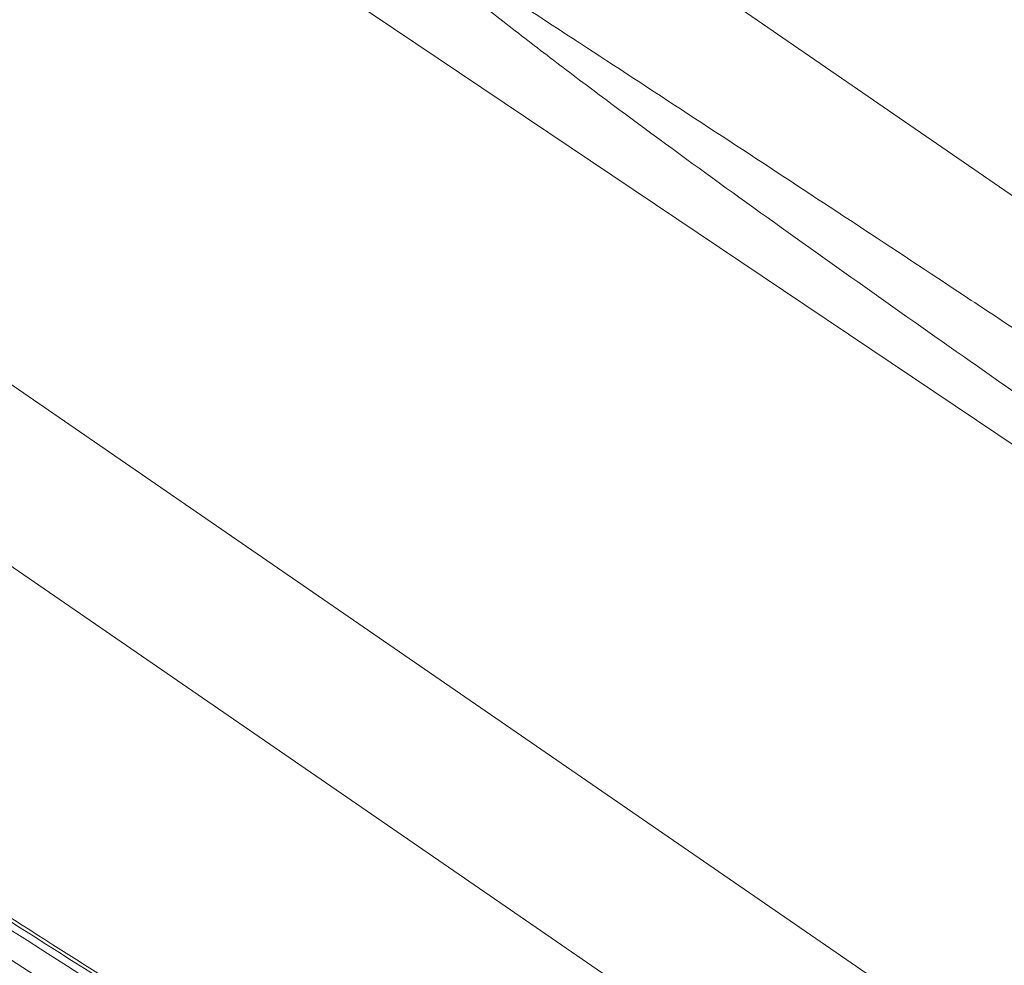
# Model space of a CAD drawing. Units: millimetres. Extents: x 771 to 7866, y -11624 to -5923.
# Drawn here: x 6763 to 6800, y -9111 to -9076 of the extents above; entities that cross this region are included whole.
import ezdxf

# ---------------------------------------------------------------- set-up
doc = ezdxf.new("R2010")
doc.units = ezdxf.units.MM
doc.header["$MEASUREMENT"] = 0
doc.layers.add('Telhas Advance', color=1, linetype='Continuous')

msp = doc.modelspace()

# ---------------------------------------------------------------- linework, layer by layer
at = {"layer": 'Telhas Advance', "linetype": 'Continuous', "lineweight": 15}
for p, q in [((6785.233, -9072.62), (6855.178, -9120.734)), ((6817.91, -9127.632), (6750.166, -9081.032)), ((6743.761, -9083.353), (6813.706, -9131.467))]:
    msp.add_line(p, q, dxfattribs=at)
at = {"layer": 'Telhas Advance', "linetype": 'Continuous', "lineweight": 15, "flags": 128}
msp.add_lwpolyline([(6803.347, -9094.227), (6782.672, -9080.344), (6763.093, -9067.198)], dxfattribs=at)
at = {"layer": 'Telhas Advance', "linetype": 'Continuous', "lineweight": 15}
for centre, radius, start, end in [((8290.48, -6709.489), 2849.769, 236.173548, 237.834101), ((8274.951, -6733.665), 2820.894, 236.167845, 237.822577), ((8290.384, -6710.233), 2850.004, 236.187316, 237.823731), ((8606.327, -6227.083), 3421.906, 236.658684, 237.605763), ((8606.199, -6226.928), 3422.895, 236.658684, 237.605763)]:
    msp.add_arc(centre, radius, start, end, dxfattribs=at)
for points, knots in [([(6838.798, -9113.805), (6837.586, -9112.975), (6834.947, -9111.166), (6830.939, -9108.433), (6826.85, -9105.654), (6822.969, -9103.026), (6819.299, -9100.549), (6815.84, -9098.223), (6812.676, -9096.101), (6809.797, -9094.176), (6807.193, -9092.439), (6804.772, -9090.827), (6802.53, -9089.338), (6800.415, -9087.936), (6797.721, -9086.153), (6794.382, -9083.949), (6790.382, -9081.319), (6786.365, -9078.686), (6782.303, -9076.033), (6778.367, -9073.471), (6775.768, -9071.788), (6774.552, -9071)], [0, 0, 0, 0, 0.057698, 0.125649, 0.190154, 0.251209, 0.308815, 0.36297, 0.413674, 0.45712, 0.497666, 0.53531, 0.570053, 0.602119, 0.63368, 0.695271, 0.757003, 0.818877, 0.880892, 0.944252, 1, 1, 1, 1]), ([(6774.555, -9071.014), (6774.629, -9071.06), (6774.899, -9071.228), (6775.425, -9071.656), (6776.192, -9072.297), (6777.232, -9073.184), (6778.597, -9074.318), (6780.315, -9075.701), (6782.152, -9077.132), (6784.702, -9079.067), (6788.005, -9081.501), (6793.446, -9085.411), (6800.306, -9090.235), (6808.564, -9095.969), (6816.783, -9101.645), (6823.779, -9106.451), (6828.448, -9109.648), (6830.696, -9111.114), (6831.663, -9111.699), (6832.384, -9112.073), (6833, -9112.294), (6833.58, -9112.416), (6834.192, -9112.464), (6834.847, -9112.514), (6835.714, -9112.607), (6836.655, -9112.799), (6837.643, -9113.158), (6838.327, -9113.485), (6838.688, -9113.745), (6838.787, -9113.816)], [0, 0, 0, 0, 0.007486, 0.02731, 0.047619, 0.067935, 0.099256, 0.130599, 0.162398, 0.194203, 0.256631, 0.31907, 0.444175, 0.564551, 0.684933, 0.806332, 0.871308, 0.889075, 0.900792, 0.909781, 0.914675, 0.919597, 0.927242, 0.936404, 0.945575, 0.964195, 0.979246, 0.994297, 1, 1, 1, 1]), ([(6773.59, -9116.462), (6768.505, -9113.25), (6757.896, -9106.547), (6742.001, -9096.285), (6731.291, -9089.209), (6725.936, -9085.671)], [0, 0, 0, 0, 0.3151364, 0.6575376, 1, 1, 1, 1]), ([(6773.859, -9116.484), (6773.734, -9116.405), (6770.437, -9114.34), (6764.147, -9110.355), (6755.009, -9104.52), (6746.063, -9098.745), (6737.182, -9092.948), (6730.572, -9088.599), (6726.941, -9086.179), (6726.227, -9085.703)], [0, 0, 0, 0, 0.007733, 0.203187, 0.390766, 0.578448, 0.766211, 0.954041, 1, 1, 1, 1])]:
    msp.add_open_spline(points, degree=3, knots=knots, dxfattribs=at)

doc.saveas('drawing.dxf')
